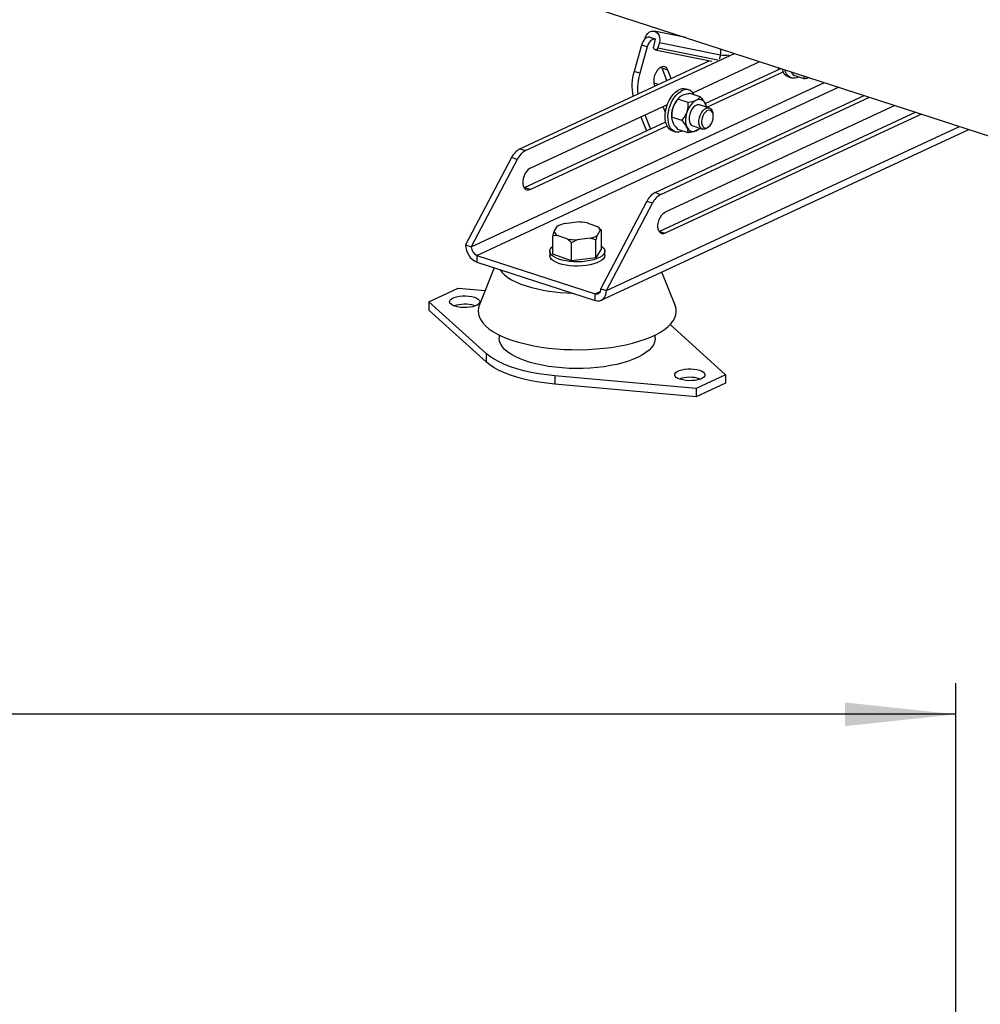
# Model space of a CAD drawing. Units: millimetres. Extents: x 4 to 416, y 4 to 293.
# Drawn here: x 269 to 300, y 146 to 178 of the extents above; entities that cross this region are included whole.
import ezdxf

# ---------------------------------------------------------------- set-up
doc = ezdxf.new("R2010")
doc.units = ezdxf.units.MM
doc.layers.add('SETHIGH', color=7, linetype='Continuous')
doc.styles.add('SLDTEXTSTYLE0', font='TXT', dxfattribs={"width": 0.75})
doc.dimstyles.new('SLDDIMSTYLE0', dxfattribs={"dimtxt": 3.5, "dimasz": 3.556, "dimexe": 0, "dimexo": 0.0625, "dimgap": 0.875, "dimtad": 1, "dimdec": 0, "dimlfac": 17, "dimrnd": 1e-09, "dimzin": 12, "dimdsep": 46, "dimtxsty": 'SLDTEXTSTYLE0', "dimsah": 1, "dimcen": 0.09, "dimadec": 0, "dimazin": 3, "dimtfac": 1, "dimtdec": 0, "dimtofl": 0, "dimtmove": 0, "dimatfit": 3, "dimfxl": 0, "dimfrac": 2, "dimtolj": 1, "dimtzin": 12, "dimarcsym": 0})

# ---------------------------------------------------------------- blocks, each defined once
blk = doc.blocks.new('_D_6')
at = {"layer": 'SETHIGH'}
for p, q in [((214.59, 77.016), (214.59, 156.58)), ((299.408, 106.265), (299.408, 156.58)), ((299.408, 155.58), (214.59, 155.58))]:
    blk.add_line(p, q, dxfattribs=at)
for points in [[(214.59, 155.58), (218.146, 155.199), (218.146, 155.961)], [(299.408, 155.58), (295.852, 155.961), (295.852, 155.199)]]:
    blk.add_solid(points, dxfattribs=at)
at = {"layer": 'SETHIGH', "insert": (249.819, 160.091), "char_height": 3.5, "attachment_point": 1, "style": 'SLDTEXTSTYLE0'}
blk.add_mtext('1442', dxfattribs=at)

msp = doc.modelspace()

# ---------------------------------------------------------------- linework, layer by layer
at = {"color": 7, "linetype": 'Continuous', "lineweight": 25}
for p, q in [((276.913, 181.774), (341.517, 160.802)), ((290.755, 177.28), (289.738, 177.488)), ((289.443, 177.236), (289.453, 177.274)), ((289.764, 177.232), (289.584, 177.29)), ((289.605, 177.286), (289.584, 177.29)), ((289.785, 177.228), (289.605, 177.286)), ((289.722, 177.001), (289.785, 177.228)), ((289.785, 177.228), (289.764, 177.232)), ((289.333, 177.043), (289.094, 176.195)), ((289.513, 176.984), (289.274, 176.136)), ((289.513, 176.984), (289.333, 177.043)), ((289.772, 176.893), (291.588, 176.521)), ((289.905, 177.127), (289.857, 176.957)), ((289.905, 177.127), (291.863, 176.726)), ((285.433, 173.717), (291.501, 176.539)), ((285.613, 173.658), (292.314, 176.774)), ((290.975, 175.514), (293.121, 176.512)), ((289.274, 176.136), (289.094, 176.195)), ((289.99, 176.301), (289.97, 176.34)), ((290.171, 176.242), (289.99, 176.301)), ((290.147, 175.909), (289.99, 176.301)), ((290.279, 175.97), (290.171, 176.242)), ((291.373, 175.164), (293.798, 176.292)), ((293.723, 176.257), (293.739, 176.311)), ((291.423, 175.045), (293.873, 176.184)), ((294.047, 176.02), (294.137, 175.991)), ((294.548, 175.957), (294.223, 176.063)), ((289.769, 175.805), (289.739, 175.783)), ((289.746, 175.75), (289.755, 175.727)), ((289.861, 175.776), (289.769, 175.805)), ((290.849, 175.602), (290.759, 175.632)), ((289.765, 172.31), (296.466, 175.426)), ((289.946, 172.252), (296.647, 175.368)), ((290.825, 175.203), (290.5, 175.309)), ((290.541, 175.36), (290.525, 175.344)), ((291.217, 175.383), (290.892, 175.489)), ((285.759, 173.089), (290.16, 175.136)), ((290.018, 175.069), (290.096, 174.873)), ((297.453, 175.106), (290.092, 171.682)), ((291.508, 175.018), (291.192, 175.12)), ((291.412, 175.056), (291.408, 175.073)), ((289.309, 174.74), (289.489, 174.288)), ((289.441, 174.801), (289.621, 174.35)), ((298.131, 174.886), (289.911, 171.063)), ((298.311, 174.827), (290.092, 171.005)), ((290.627, 174.625), (290.302, 174.73)), ((290.302, 174.659), (290.306, 174.642)), ((291.627, 174.818), (291.618, 174.863)), ((285.579, 172.47), (290.107, 174.576)), ((285.759, 172.411), (290.149, 174.453)), ((288.043, 168.856), (299.826, 174.335)), ((290.822, 174.226), (290.497, 174.332)), ((290.974, 174.449), (291.29, 174.346)), ((291.173, 174.356), (291.189, 174.371)), ((291.47, 174.406), (291.503, 174.438)), ((290.323, 174.289), (290.413, 174.26)), ((285.433, 173.717), (285.613, 173.658)), ((285.166, 173.434), (283.692, 170.631)), ((285.346, 173.375), (283.873, 170.572)), ((285.346, 173.375), (285.166, 173.434)), ((285.567, 172.465), (285.579, 172.47)), ((285.759, 172.411), (285.579, 172.47)), ((289.765, 172.31), (289.946, 172.252)), ((288.025, 169.224), (289.499, 172.027)), ((288.206, 169.166), (289.679, 171.969)), ((289.679, 171.969), (289.499, 172.027)), ((286.533, 171.061), (286.631, 171.225)), ((286.856, 171.319), (287.272, 171.368)), ((287.592, 171.339), (287.91, 171.224)), ((287.96, 171.185), (287.939, 171.202)), ((286.49, 170.918), (286.533, 171.061)), ((286.49, 170.338), (286.49, 170.918)), ((286.946, 170.823), (286.629, 170.938)), ((287.683, 170.844), (287.267, 170.794)), ((288.006, 171.102), (287.908, 170.937)), ((288.049, 171.103), (288.006, 171.102)), ((288.049, 170.523), (288.049, 171.103)), ((289.911, 171.063), (289.899, 171.058)), ((289.911, 171.063), (290.092, 171.005)), ((283.692, 170.631), (283.873, 170.572)), ((287.085, 170.702), (286.946, 170.823)), ((287.267, 170.794), (287.085, 170.702)), ((287.085, 170.122), (287.085, 170.702)), ((287.865, 170.215), (287.865, 170.795)), ((288.049, 170.523), (287.865, 170.215)), ((284.054, 170.297), (287.845, 169.066)), ((284.054, 170.297), (284.054, 170.08)), ((286.387, 170.431), (286.387, 170.295)), ((287.085, 170.122), (286.49, 170.338)), ((287.865, 170.215), (287.085, 170.122)), ((288.152, 170.296), (288.152, 170.431)), ((284.054, 170.08), (287.845, 168.849)), ((284.612, 169.899), (284.131, 168.695)), ((290.409, 168.697), (289.984, 169.759)), ((282.511, 168.812), (283.454, 169.251)), ((283.454, 169.251), (284.322, 169.172)), ((287.845, 168.849), (287.845, 169.066)), ((288.025, 169.224), (288.206, 169.166)), ((284.353, 167.151), (282.511, 168.812)), ((282.511, 168.812), (282.511, 168.541)), ((283.971, 168.685), (283.997, 168.676)), ((284.353, 166.88), (282.511, 168.541)), ((290.246, 168.076), (292.029, 166.467)), ((284.77, 167.745), (284.77, 167.639)), ((289.77, 167.64), (289.77, 167.746)), ((284.353, 167.151), (284.353, 166.88)), ((291.086, 166.028), (286.551, 166.437)), ((286.551, 166.437), (286.551, 166.166)), ((292.029, 166.467), (291.086, 166.028)), ((292.029, 166.467), (292.029, 166.196)), ((291.086, 165.757), (286.551, 166.166)), ((292.029, 166.196), (291.086, 165.757)), ((291.192, 166.341), (291.218, 166.332)), ((291.086, 166.028), (291.086, 165.757))]:
    msp.add_line(p, q, dxfattribs=at)
at = {"color": 8, "linetype": 'Continuous', "lineweight": 25}
for p, q in [((289.857, 176.957), (291.783, 176.563)), ((291.863, 176.726), (291.822, 176.581)), ((283.873, 170.572), (295.197, 175.838)), ((284.054, 170.297), (295.652, 175.69)), ((288.206, 169.166), (299.53, 174.432)), ((287.845, 169.066), (288.01, 169.143))]:
    msp.add_line(p, q, dxfattribs=at)
at = {"color": 7, "linetype": 'Continuous', "lineweight": 25, "flags": 128}
for points in [[(289.453, 177.274), (289.485, 177.35), (289.532, 177.415), (289.592, 177.462), (289.658, 177.488), (289.726, 177.491), (289.79, 177.47), (289.845, 177.427), (289.887, 177.366), (289.912, 177.292), (289.918, 177.21), (289.905, 177.127)], [(289.584, 177.29), (289.549, 177.292), (289.512, 177.282), (289.475, 177.262), (289.439, 177.232), (289.406, 177.194), (289.376, 177.148), (289.352, 177.097), (289.333, 177.043)], [(289.764, 177.232), (289.729, 177.233), (289.693, 177.224), (289.656, 177.204), (289.62, 177.174), (289.586, 177.135), (289.557, 177.09), (289.532, 177.039), (289.513, 176.984)], [(289.857, 176.957), (289.843, 176.927), (289.82, 176.904), (289.793, 176.893), (289.765, 176.895), (289.741, 176.909), (289.725, 176.935), (289.718, 176.967), (289.722, 177.001)], [(290.171, 176.242), (290.14, 176.297), (290.099, 176.334), (290.049, 176.351), (289.995, 176.348), (289.938, 176.324), (289.882, 176.281), (289.831, 176.222), (289.787, 176.149), (289.753, 176.068), (289.731, 175.983), (289.723, 175.898), (289.728, 175.819), (289.746, 175.75)], [(294.365, 176.017), (294.312, 175.995), (294.234, 175.979), (294.16, 175.985), (294.092, 176.011), (294.032, 176.056), (293.982, 176.12), (293.943, 176.201), (293.927, 176.25)], [(294.604, 176.031), (294.643, 176.013), (294.685, 176.004)], [(290.323, 174.289), (290.285, 174.305), (290.224, 174.349), (290.172, 174.411), (290.132, 174.49), (290.105, 174.584), (290.09, 174.689), (290.09, 174.802), (290.103, 174.92), (290.129, 175.039), (290.168, 175.155), (290.218, 175.266), (290.278, 175.368), (290.346, 175.457), (290.42, 175.531), (290.498, 175.588)], [(290.641, 174.285), (290.596, 174.266), (290.518, 174.249), (290.444, 174.252), (290.375, 174.276), (290.314, 174.32), (290.263, 174.382), (290.223, 174.461), (290.195, 174.555), (290.181, 174.659), (290.18, 174.772), (290.193, 174.89), (290.219, 175.009), (290.258, 175.126), (290.308, 175.237), (290.368, 175.338), (290.436, 175.428), (290.51, 175.502), (290.588, 175.558)], [(291.414, 175.041), (291.411, 175.058), (291.388, 175.139), (291.352, 175.206), (291.304, 175.256), (291.248, 175.287), (291.185, 175.297), (291.118, 175.286), (291.049, 175.254), (290.982, 175.203), (290.919, 175.135), (290.862, 175.053), (290.815, 174.96), (290.779, 174.859), (290.754, 174.756), (290.744, 174.653), (290.747, 174.556), (290.764, 174.469), (290.794, 174.394), (290.836, 174.335), (290.888, 174.295), (290.948, 174.274), (291.013, 174.275), (291.082, 174.296), (291.082, 174.296)], [(291.192, 175.12), (291.167, 175.125), (291.112, 175.12), (291.055, 175.094), (291, 175.049), (290.95, 174.987), (290.909, 174.912), (290.878, 174.829), (290.86, 174.743), (290.857, 174.66), (290.867, 174.585), (290.891, 174.522), (290.927, 174.476), (290.973, 174.449), (290.974, 174.449)], [(291.47, 174.406), (291.469, 174.405), (291.413, 174.364), (291.356, 174.343), (291.302, 174.343), (291.254, 174.364), (291.215, 174.406), (291.188, 174.464), (291.174, 174.537), (291.174, 174.618), (291.188, 174.704), (291.215, 174.788), (291.254, 174.865), (291.302, 174.931), (291.356, 174.982), (291.413, 175.013), (291.468, 175.024), (291.52, 175.013), (291.564, 174.981), (291.597, 174.931), (291.618, 174.865), (291.618, 174.863)], [(291.632, 174.755), (291.625, 174.825), (291.605, 174.883), (291.572, 174.925), (291.53, 174.948), (291.482, 174.95), (291.431, 174.932), (291.38, 174.893), (291.335, 174.838), (291.297, 174.77), (291.271, 174.695), (291.257, 174.617), (291.257, 174.543), (291.271, 174.479), (291.297, 174.428), (291.335, 174.395), (291.381, 174.382), (291.431, 174.391), (291.482, 174.42), (291.531, 174.467), (291.572, 174.529), (291.605, 174.601), (291.625, 174.679), (291.632, 174.755)], [(291.082, 174.296), (291.15, 174.338), (291.189, 174.371)], [(285.759, 173.089), (285.702, 173.053), (285.649, 172.999), (285.603, 172.931), (285.565, 172.852), (285.538, 172.768), (285.525, 172.682), (285.525, 172.6), (285.539, 172.527), (285.565, 172.467), (285.603, 172.424), (285.649, 172.399), (285.703, 172.395), (285.759, 172.411)], [(290.092, 171.005), (290.035, 170.988), (289.982, 170.993), (289.935, 171.017), (289.898, 171.061), (289.871, 171.121), (289.858, 171.194), (289.858, 171.276), (289.871, 171.361), (289.898, 171.446), (289.935, 171.524), (289.982, 171.593), (290.035, 171.646), (290.092, 171.682)], [(288.049, 170.592), (288.063, 170.581), (288.112, 170.532), (288.142, 170.481), (288.152, 170.429), (288.141, 170.376), (288.109, 170.325), (288.058, 170.277), (287.988, 170.232), (287.901, 170.192), (287.8, 170.157), (287.686, 170.129), (287.562, 170.107), (287.432, 170.094), (287.297, 170.088), (287.162, 170.091), (287.03, 170.101), (286.903, 170.119), (286.785, 170.144), (286.678, 170.176), (286.585, 170.214), (286.508, 170.257), (286.449, 170.305), (286.409, 170.355), (286.389, 170.407), (286.39, 170.459), (286.412, 170.511), (286.453, 170.561), (286.49, 170.591)], [(288.152, 170.296), (288.152, 170.293), (288.141, 170.241), (288.109, 170.19), (288.058, 170.141), (287.988, 170.096), (287.901, 170.056), (287.8, 170.021), (287.686, 169.993), (287.562, 169.972), (287.432, 169.958), (287.297, 169.953), (287.162, 169.955), (287.03, 169.965), (286.903, 169.983), (286.785, 170.009), (286.678, 170.041), (286.585, 170.079), (286.508, 170.122), (286.449, 170.169), (286.409, 170.219), (286.389, 170.271), (286.387, 170.295)], [(284.787, 169.842), (284.85, 169.758), (284.935, 169.674), (285.04, 169.593), (285.162, 169.516), (285.302, 169.444), (285.459, 169.377), (285.63, 169.316)], [(283.971, 168.956), (284.041, 168.928), (284.095, 168.895), (284.13, 168.858), (284.145, 168.819), (284.138, 168.779), (284.11, 168.741), (284.062, 168.706), (283.997, 168.676), (283.918, 168.652), (283.826, 168.634), (283.728, 168.625), (283.627, 168.623), (283.527, 168.63), (283.433, 168.645), (283.348, 168.667), (283.278, 168.695), (283.224, 168.728), (283.189, 168.765), (283.175, 168.804), (283.182, 168.844), (283.209, 168.882), (283.257, 168.917), (283.322, 168.947), (283.402, 168.971), (283.493, 168.989), (283.591, 168.998), (283.693, 169), (283.793, 168.993), (283.887, 168.978), (283.971, 168.956)], [(287.845, 168.849), (287.915, 168.835), (287.983, 168.837), (288.045, 168.857), (288.1, 168.893), (288.145, 168.944), (288.178, 169.009), (288.199, 169.083), (288.206, 169.166)], [(284.131, 168.695), (284.107, 168.62), (284.094, 168.52), (284.101, 168.421), (284.129, 168.322), (284.177, 168.225), (284.245, 168.129), (284.333, 168.035), (284.44, 167.945), (284.566, 167.859), (284.709, 167.776), (284.868, 167.698), (285.043, 167.626), (285.233, 167.559)], [(285.233, 167.559), (285.435, 167.499), (285.65, 167.445), (285.875, 167.398), (286.109, 167.358), (286.351, 167.325), (286.599, 167.3), (286.851, 167.283), (287.105, 167.274), (287.361, 167.273), (287.616, 167.28), (287.869, 167.295), (288.118, 167.317), (288.362, 167.348), (288.598, 167.386), (288.826, 167.431), (289.044, 167.483), (289.25, 167.542), (289.444, 167.607), (289.623, 167.678), (289.787, 167.754), (289.935, 167.836), (290.065, 167.921), (290.178, 168.01), (290.271, 168.103), (290.345, 168.198), (290.399, 168.295), (290.433, 168.394), (290.446, 168.493), (290.439, 168.592), (290.411, 168.691), (290.409, 168.697)], [(289.77, 167.64), (289.768, 167.605), (289.75, 167.517), (289.711, 167.43), (289.652, 167.344), (289.572, 167.261), (289.474, 167.182), (289.358, 167.106), (289.224, 167.034), (289.074, 166.967), (288.909, 166.906), (288.731, 166.851), (288.54, 166.803), (288.339, 166.762), (288.13, 166.727), (287.912, 166.701), (287.69, 166.682), (287.464, 166.671), (287.237, 166.668), (287.01, 166.673), (286.785, 166.686), (286.564, 166.708), (286.348, 166.736), (286.141, 166.773), (285.943, 166.816), (285.756, 166.866), (285.581, 166.923), (285.42, 166.986), (285.275, 167.054), (285.146, 167.127), (285.035, 167.204), (284.943, 167.284), (284.869, 167.368), (284.816, 167.454), (284.783, 167.542), (284.77, 167.63), (284.77, 167.639)], [(286.551, 166.437), (286.291, 166.465), (286.037, 166.502), (285.793, 166.546), (285.56, 166.599), (285.338, 166.659), (285.131, 166.727), (284.939, 166.8), (284.764, 166.88), (284.608, 166.966), (284.47, 167.056), (284.353, 167.151)], [(286.551, 166.166), (286.291, 166.194), (286.037, 166.231), (285.793, 166.275), (285.56, 166.328), (285.338, 166.388), (285.131, 166.456), (284.939, 166.529), (284.764, 166.609), (284.608, 166.695), (284.47, 166.785), (284.353, 166.88)], [(291.192, 166.612), (291.262, 166.584), (291.316, 166.551), (291.351, 166.513), (291.366, 166.474), (291.359, 166.435), (291.331, 166.397), (291.283, 166.362), (291.218, 166.332), (291.139, 166.308), (291.047, 166.29), (290.949, 166.281), (290.848, 166.279), (290.748, 166.286), (290.654, 166.301), (290.569, 166.323), (290.499, 166.351), (290.445, 166.384), (290.41, 166.421), (290.396, 166.46), (290.403, 166.5), (290.43, 166.538), (290.478, 166.573), (290.543, 166.603), (290.623, 166.627), (290.714, 166.644), (290.812, 166.654), (290.914, 166.656), (291.014, 166.649), (291.108, 166.634), (291.192, 166.612)]]:
    msp.add_lwpolyline(points, dxfattribs=at)
at = {"color": 8, "linetype": 'Continuous', "lineweight": 25}
for centre, radius, start, end in [((291.53, 176.823), 0.347, 343.7895, 16.3802), ((292, 177.427), 0.714, 258.9563, 280.6432)]:
    msp.add_arc(centre, radius, start, end, dxfattribs=at)
at = {"color": 7, "linetype": 'Continuous', "lineweight": 25}
for centre, radius, start, end in [((290.605, 175.726), 1.583, 162.7706, 191.8247), ((294.188, 176.349), 0.358, 191.1891, 246.7402), ((290.906, 175.653), 1.702, 163.5085, 186.0102), ((290.675, 175.332), 0.311, 74.3521, 124.7744), ((290.758, 175.325), 0.288, 25.1319, 126.0649), ((291.096, 174.78), 0.803, 135.3752, 188.6561), ((285.733, 173.166), 0.627, 118.6075, 154.7427), ((285.913, 173.108), 0.627, 118.6075, 154.7427), ((290.065, 171.76), 0.627, 118.6075, 154.7427), ((290.246, 171.701), 0.627, 118.6075, 154.7427), ((287.031, 170.581), 0.758, 103.3528, 121.8347), ((287.275, 169.612), 1.756, 79.6031, 90.1256), ((287.81, 171.047), 0.204, 15.7059, 60.5168), ((286.729, 171.116), 0.204, 195.7073, 240.5141), ((287.508, 171.581), 0.758, 283.3536, 301.8339), ((284.285, 170.626), 0.593, 179.5069, 246.9965), ((284.169, 170.569), 0.296, 179.5072, 246.9964), ((287.263, 172.551), 1.756, 259.6039, 270.1252), ((287.188, 174.485), 5.399, 253.2347, 269.1825), ((287.885, 169.201), 0.141, 253.2281, 9.2474), ((283.661, 167.648), 1.083, 73.3888, 108.2561), ((290.882, 165.304), 1.083, 73.3888, 108.2561)]:
    msp.add_arc(centre, radius, start, end, dxfattribs=at)
for points, knots in [([(294.122, 176.187), (294.125, 176.182), (294.149, 176.142), (294.188, 176.1), (294.223, 176.063)], [0, 0, 0, 0, 0.1258629, 1, 1, 1, 1]), ([(294.548, 175.957), (294.551, 175.979), (294.554, 176.007), (294.543, 176.043), (294.54, 176.051)], [0, 0, 0, 0, 0.763121, 1, 1, 1, 1]), ([(294.714, 175.995), (294.694, 175.989), (294.643, 175.974), (294.584, 175.963), (294.548, 175.957)], [0, 0, 0, 0, 0.389243, 1, 1, 1, 1]), ([(290.5, 175.309), (290.471, 175.274), (290.414, 175.203), (290.338, 175.061), (290.298, 174.896), (290.301, 174.781), (290.302, 174.73)], [0, 0, 0, 0, 0.21646, 0.440319, 0.751907, 1, 1, 1, 1]), ([(290.892, 175.489), (290.856, 175.483), (290.789, 175.47), (290.699, 175.446), (290.622, 175.417), (290.563, 175.381), (290.523, 175.344), (290.507, 175.319), (290.5, 175.309)], [0, 0, 0, 0, 0.183634, 0.350203, 0.516445, 0.690376, 0.864734, 1, 1, 1, 1]), ([(290.825, 175.203), (290.851, 175.208), (290.91, 175.218), (290.997, 175.24), (291.079, 175.268), (291.14, 175.303), (291.187, 175.341), (291.207, 175.369), (291.217, 175.383)], [0, 0, 0, 0, 0.135266, 0.309625, 0.483555, 0.649796, 0.816365, 1, 1, 1, 1]), ([(291.217, 175.383), (291.245, 175.351), (291.301, 175.286), (291.377, 175.176), (291.397, 175.11), (291.407, 175.072)], [0, 0, 0, 0, 0.293996, 0.598041, 1, 1, 1, 1]), ([(290.627, 174.625), (290.656, 174.66), (290.713, 174.73), (290.789, 174.872), (290.829, 175.037), (290.826, 175.152), (290.825, 175.203)], [0, 0, 0, 0, 0.216461, 0.44032, 0.751907, 1, 1, 1, 1]), ([(290.302, 174.73), (290.301, 174.708), (290.298, 174.662), (290.324, 174.567), (290.393, 174.452), (290.465, 174.369), (290.497, 174.332)], [0, 0, 0, 0, 0.2164596, 0.4403195, 0.7519081, 1, 1, 1, 1]), ([(290.822, 174.226), (290.824, 174.249), (290.826, 174.295), (290.801, 174.39), (290.732, 174.505), (290.659, 174.588), (290.627, 174.625)], [0, 0, 0, 0, 0.216458, 0.440317, 0.751906, 1, 1, 1, 1]), ([(291.171, 174.355), (291.16, 174.346), (291.135, 174.323), (291.077, 174.292), (290.996, 174.263), (290.909, 174.242), (290.848, 174.231), (290.822, 174.226)], [0, 0, 0, 0, 0.162727, 0.379502, 0.599092, 0.826438, 1, 1, 1, 1]), ([(287.96, 171.185), (287.963, 171.182), (287.994, 171.158), (288.023, 171.129), (288.049, 171.103)], [0, 0, 0, 0, 0.110701, 1, 1, 1, 1]), ([(286.629, 170.938), (286.608, 170.938), (286.561, 170.935), (286.516, 170.925), (286.49, 170.918)], [0, 0, 0, 0, 0.4214446, 1, 1, 1, 1]), ([(287.865, 170.795), (287.853, 170.799), (287.794, 170.82), (287.732, 170.833), (287.683, 170.844)], [0, 0, 0, 0, 0.206692, 1, 1, 1, 1]), ([(287.908, 170.937), (287.902, 170.919), (287.887, 170.875), (287.873, 170.824), (287.865, 170.795)], [0, 0, 0, 0, 0.421445, 1, 1, 1, 1])]:
    msp.add_open_spline(points, degree=3, knots=knots, dxfattribs=at)

# ---------------------------------------------------------------- dimensions: what is measured, and where the dimension line sits
at = {"layer": 'SETHIGH'}
dim = msp.add_linear_dim(base=(214.59, 155.58), p1=(299.408, 105.265), p2=(214.59, 76.016), dimstyle='SLDDIMSTYLE0', dxfattribs=at)
dim.commit()
dim.dimension.update_dxf_attribs({"geometry": '_D_6', "text_midpoint": (254.991, 155.58), "dimtype": 160})

doc.saveas('drawing.dxf')
